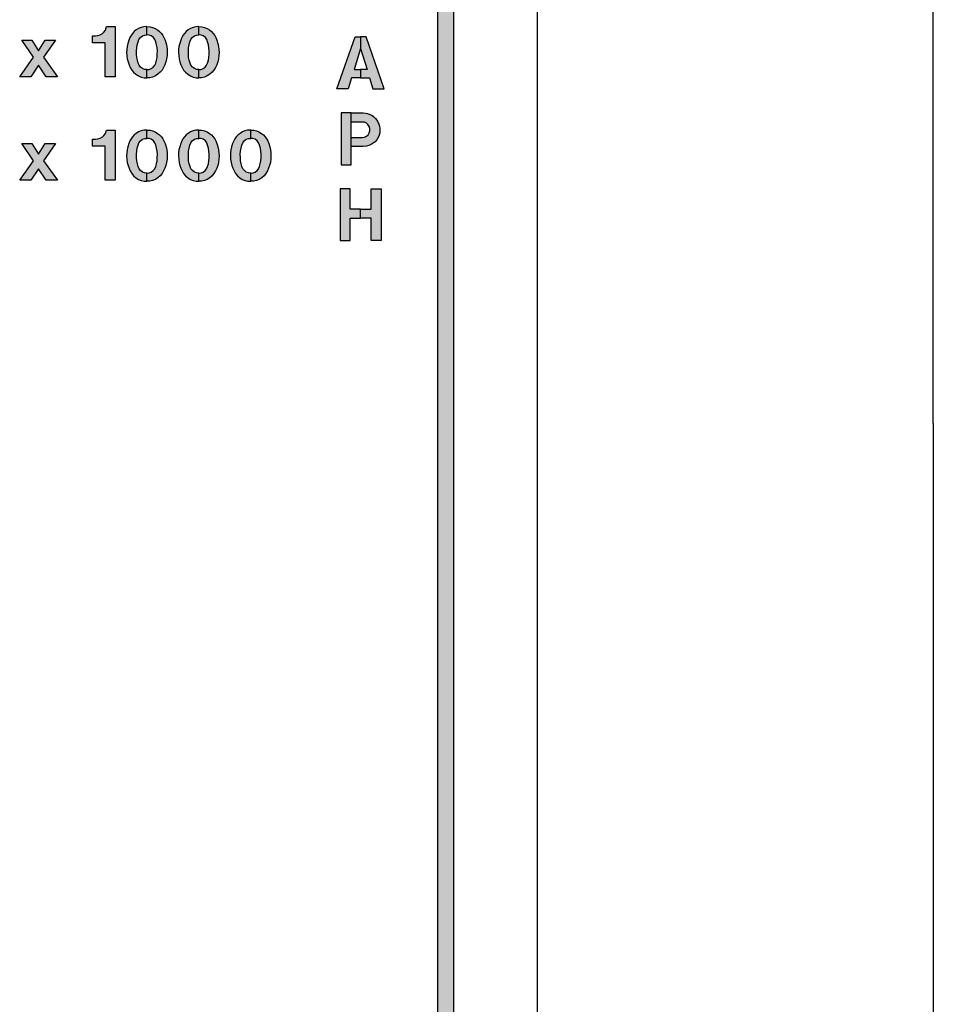
# Model space of a CAD drawing. Extents: x 0 to 41, y -0.5 to 31.8.
# Drawn here: x 22.2 to 23.9, y 20.6 to 22.5 of the extents above; entities that cross this region are included whole.
import ezdxf

# ---------------------------------------------------------------- set-up
doc = ezdxf.new("R2010")
doc.units = 0
doc.header["$MEASUREMENT"] = 0
for name, color, linetype in [('PART', 3, 'CONTINUOUS'), ('PMSBLACKCOM', 90, 'CONTINUOUS'), ('PMSRED186CCOM', 10, 'CONTINUOUS')]:
    doc.layers.add(name, color=color, linetype=linetype)

msp = doc.modelspace()

# ---------------------------------------------------------------- hatches: boundary and pattern name
at = {"layer": 'PMSBLACKCOM'}
for points in [[(22.3347, 22.4034), (22.3347, 22.4694), (22.3104, 22.4694), (22.3104, 22.483), (22.3162, 22.483), (22.3208, 22.4835), (22.3253, 22.4849), (22.3294, 22.4873), (22.3324, 22.49), (22.3351, 22.4937), (22.3376, 22.5005), (22.3541, 22.5005), (22.3541, 22.4034)], [(22.1695, 22.4034), (22.1962, 22.4413), (22.1734, 22.4743), (22.1928, 22.4743), (22.2059, 22.4539), (22.219, 22.4743), (22.2385, 22.4743), (22.2156, 22.4413), (22.2423, 22.4034), (22.221, 22.4034), (22.2059, 22.4257), (22.1909, 22.4034)], [(22.3347, 22.2034), (22.3347, 22.2694), (22.3104, 22.2694), (22.3104, 22.283), (22.3162, 22.283), (22.3208, 22.2835), (22.3253, 22.2849), (22.3294, 22.2873), (22.3324, 22.29), (22.3351, 22.2937), (22.3376, 22.3005), (22.3541, 22.3005), (22.3541, 22.2034)], [(22.1695, 22.2034), (22.1962, 22.2413), (22.1734, 22.2743), (22.1928, 22.2743), (22.2059, 22.2539), (22.219, 22.2743), (22.2385, 22.2743), (22.2156, 22.2413), (22.2423, 22.2034), (22.221, 22.2034), (22.2059, 22.2257), (22.1909, 22.2034)]]:
    msp.add_hatch(color=7, dxfattribs=at).paths.add_polyline_path(points)
h = msp.add_hatch(color=7, dxfattribs=at)
h.paths.add_polyline_path([(22.4154, 22.5005), (22.4214, 22.5002), (22.4265, 22.4991), (22.4314, 22.4969), (22.436, 22.4941), (22.4399, 22.491), (22.4433, 22.4874), (22.4461, 22.4836), (22.4483, 22.4794), (22.4504, 22.4744), (22.4523, 22.468), (22.4537, 22.4621), (22.4544, 22.4564), (22.4546, 22.4508), (22.4543, 22.4444), (22.4534, 22.4381), (22.4519, 22.4322), (22.4501, 22.4266), (22.4476, 22.4214), (22.4447, 22.4165), (22.4412, 22.4122), (22.4367, 22.4084), (22.4317, 22.4051), (22.4263, 22.4029), (22.4208, 22.4018), (22.4154, 22.4015), (22.4154, 22.4175), (22.42, 22.4179), (22.4239, 22.4194), (22.4276, 22.4221), (22.4305, 22.4257), (22.4324, 22.43), (22.4339, 22.4355), (22.435, 22.4411), (22.4355, 22.447), (22.4356, 22.4539), (22.435, 22.4598), (22.4341, 22.4652), (22.4325, 22.4712), (22.4307, 22.4756), (22.4281, 22.4797), (22.4239, 22.4826), (22.4197, 22.4841), (22.4154, 22.4845)])
h.paths.add_polyline_path([(22.4154, 22.5005), (22.4094, 22.5002), (22.4043, 22.4991), (22.3994, 22.4969), (22.3948, 22.4941), (22.391, 22.491), (22.3875, 22.4874), (22.3847, 22.4836), (22.3825, 22.4794), (22.3804, 22.4744), (22.3785, 22.468), (22.3771, 22.4621), (22.3764, 22.4564), (22.3762, 22.4508), (22.3766, 22.4444), (22.3774, 22.4381), (22.3789, 22.4322), (22.3808, 22.4266), (22.3832, 22.4214), (22.3861, 22.4165), (22.3897, 22.4122), (22.3941, 22.4084), (22.3992, 22.4051), (22.4045, 22.4029), (22.4101, 22.4018), (22.4154, 22.4015), (22.4154, 22.4175), (22.4109, 22.4179), (22.4069, 22.4194), (22.4032, 22.4221), (22.4003, 22.4257), (22.3984, 22.43), (22.397, 22.4355), (22.3958, 22.4411), (22.3954, 22.447), (22.3953, 22.4539), (22.3958, 22.4598), (22.3967, 22.4652), (22.3983, 22.4712), (22.4001, 22.4756), (22.4028, 22.4797), (22.4069, 22.4826), (22.4111, 22.4841), (22.4154, 22.4845)])
h = msp.add_hatch(color=7, dxfattribs=at)
h.paths.add_polyline_path([(22.5157, 22.5005), (22.5217, 22.5002), (22.5268, 22.4991), (22.5317, 22.4969), (22.5363, 22.4941), (22.5402, 22.491), (22.5436, 22.4874), (22.5464, 22.4836), (22.5486, 22.4794), (22.5507, 22.4744), (22.5526, 22.468), (22.554, 22.4621), (22.5547, 22.4564), (22.5549, 22.4508), (22.5546, 22.4444), (22.5537, 22.4381), (22.5522, 22.4322), (22.5504, 22.4266), (22.5479, 22.4214), (22.545, 22.4165), (22.5415, 22.4122), (22.537, 22.4084), (22.532, 22.4051), (22.5266, 22.4029), (22.5211, 22.4018), (22.5157, 22.4015), (22.5157, 22.4175), (22.5203, 22.4179), (22.5242, 22.4194), (22.5279, 22.4221), (22.5308, 22.4257), (22.5327, 22.43), (22.5342, 22.4355), (22.5353, 22.4411), (22.5358, 22.447), (22.5359, 22.4539), (22.5353, 22.4598), (22.5344, 22.4652), (22.5328, 22.4712), (22.531, 22.4756), (22.5284, 22.4797), (22.5242, 22.4826), (22.52, 22.4841), (22.5157, 22.4845)])
h.paths.add_polyline_path([(22.5157, 22.5005), (22.5097, 22.5002), (22.5046, 22.4991), (22.4997, 22.4969), (22.4951, 22.4941), (22.4913, 22.491), (22.4878, 22.4874), (22.485, 22.4836), (22.4828, 22.4794), (22.4807, 22.4744), (22.4788, 22.468), (22.4774, 22.4621), (22.4767, 22.4564), (22.4765, 22.4508), (22.4769, 22.4444), (22.4777, 22.4381), (22.4792, 22.4322), (22.4811, 22.4266), (22.4835, 22.4214), (22.4864, 22.4165), (22.49, 22.4122), (22.4944, 22.4084), (22.4995, 22.4051), (22.5048, 22.4029), (22.5104, 22.4018), (22.5157, 22.4015), (22.5157, 22.4175), (22.5112, 22.4179), (22.5072, 22.4194), (22.5035, 22.4221), (22.5006, 22.4257), (22.4987, 22.43), (22.4973, 22.4355), (22.4961, 22.4411), (22.4957, 22.447), (22.4956, 22.4539), (22.4961, 22.4598), (22.497, 22.4652), (22.4986, 22.4712), (22.5004, 22.4756), (22.5031, 22.4797), (22.5072, 22.4826), (22.5114, 22.4841), (22.5157, 22.4845)])
h = msp.add_hatch(color=7, dxfattribs=at)
h.paths.add_polyline_path([(22.874, 22.3805), (22.839, 22.4805), (22.8284, 22.4805), (22.8284, 22.4581), (22.8408, 22.4173), (22.8284, 22.4173), (22.8284, 22.4018), (22.8456, 22.4018), (22.8521, 22.3805)])
h.paths.add_polyline_path([(22.7827, 22.3805), (22.8177, 22.4805), (22.8284, 22.4805), (22.8284, 22.4581), (22.8159, 22.4173), (22.8284, 22.4173), (22.8284, 22.4018), (22.8111, 22.4018), (22.8046, 22.3805)])
h = msp.add_hatch(color=7, dxfattribs=at)
h.paths.add_polyline_path([(22.8105, 22.3336), (22.8333, 22.3336), (22.8377, 22.3334), (22.842, 22.3324), (22.8465, 22.3309), (22.8501, 22.3291), (22.854, 22.3263), (22.8572, 22.3231), (22.8599, 22.3197), (22.862, 22.3164), (22.8638, 22.3122), (22.865, 22.3081), (22.8657, 22.3039), (22.8658, 22.2996), (22.8654, 22.2954), (22.8642, 22.2908), (22.8623, 22.2862), (22.8595, 22.2817), (22.8563, 22.278), (22.8526, 22.2749), (22.8487, 22.2724), (22.8444, 22.2704), (22.8396, 22.2691), (22.8333, 22.2685), (22.8105, 22.2685), (22.8105, 22.286), (22.8314, 22.286), (22.836, 22.2866), (22.8398, 22.2885), (22.843, 22.2913), (22.8452, 22.2949), (22.8464, 22.2991), (22.8462, 22.3036), (22.845, 22.3076), (22.8427, 22.3111), (22.8397, 22.3137), (22.8357, 22.3156), (22.8314, 22.3161), (22.8105, 22.3161)])
h.paths.add_polyline_path([(22.8105, 22.2336), (22.8105, 22.3336), (22.7911, 22.3336), (22.7911, 22.2336)])
h = msp.add_hatch(color=7, dxfattribs=at)
h.paths.add_polyline_path([(22.4154, 22.3005), (22.4214, 22.3002), (22.4265, 22.2991), (22.4314, 22.2969), (22.436, 22.2941), (22.4399, 22.291), (22.4433, 22.2874), (22.4461, 22.2836), (22.4483, 22.2794), (22.4504, 22.2744), (22.4523, 22.268), (22.4537, 22.2621), (22.4544, 22.2564), (22.4546, 22.2508), (22.4543, 22.2444), (22.4534, 22.2381), (22.4519, 22.2322), (22.4501, 22.2266), (22.4476, 22.2214), (22.4447, 22.2165), (22.4412, 22.2122), (22.4367, 22.2084), (22.4317, 22.2051), (22.4263, 22.2029), (22.4208, 22.2018), (22.4154, 22.2015), (22.4154, 22.2175), (22.42, 22.2179), (22.4239, 22.2194), (22.4276, 22.2221), (22.4305, 22.2257), (22.4324, 22.23), (22.4339, 22.2355), (22.435, 22.2411), (22.4355, 22.247), (22.4356, 22.2539), (22.435, 22.2598), (22.4341, 22.2652), (22.4325, 22.2712), (22.4307, 22.2756), (22.4281, 22.2797), (22.4239, 22.2826), (22.4197, 22.2841), (22.4154, 22.2845)])
h.paths.add_polyline_path([(22.4154, 22.3005), (22.4094, 22.3002), (22.4043, 22.2991), (22.3994, 22.2969), (22.3948, 22.2941), (22.391, 22.291), (22.3875, 22.2874), (22.3847, 22.2836), (22.3825, 22.2794), (22.3804, 22.2744), (22.3785, 22.268), (22.3771, 22.2621), (22.3764, 22.2564), (22.3762, 22.2508), (22.3766, 22.2444), (22.3774, 22.2381), (22.3789, 22.2322), (22.3808, 22.2266), (22.3832, 22.2214), (22.3861, 22.2165), (22.3897, 22.2122), (22.3941, 22.2084), (22.3992, 22.2051), (22.4045, 22.2029), (22.4101, 22.2018), (22.4154, 22.2015), (22.4154, 22.2175), (22.4109, 22.2179), (22.4069, 22.2194), (22.4032, 22.2221), (22.4003, 22.2257), (22.3984, 22.23), (22.397, 22.2355), (22.3958, 22.2411), (22.3954, 22.247), (22.3953, 22.2539), (22.3958, 22.2598), (22.3967, 22.2652), (22.3983, 22.2712), (22.4001, 22.2756), (22.4028, 22.2797), (22.4069, 22.2826), (22.4111, 22.2841), (22.4154, 22.2845)])
h = msp.add_hatch(color=7, dxfattribs=at)
h.paths.add_polyline_path([(22.5157, 22.3005), (22.5217, 22.3002), (22.5268, 22.2991), (22.5317, 22.2969), (22.5363, 22.2941), (22.5402, 22.291), (22.5436, 22.2874), (22.5464, 22.2836), (22.5486, 22.2794), (22.5507, 22.2744), (22.5526, 22.268), (22.554, 22.2621), (22.5547, 22.2564), (22.5549, 22.2508), (22.5546, 22.2444), (22.5537, 22.2381), (22.5522, 22.2322), (22.5504, 22.2266), (22.5479, 22.2214), (22.545, 22.2165), (22.5415, 22.2122), (22.537, 22.2084), (22.532, 22.2051), (22.5266, 22.2029), (22.5211, 22.2018), (22.5157, 22.2015), (22.5157, 22.2175), (22.5203, 22.2179), (22.5242, 22.2194), (22.5279, 22.2221), (22.5308, 22.2257), (22.5327, 22.23), (22.5342, 22.2355), (22.5353, 22.2411), (22.5358, 22.247), (22.5359, 22.2539), (22.5353, 22.2598), (22.5344, 22.2652), (22.5328, 22.2712), (22.531, 22.2756), (22.5284, 22.2797), (22.5242, 22.2826), (22.52, 22.2841), (22.5157, 22.2845)])
h.paths.add_polyline_path([(22.5157, 22.3005), (22.5097, 22.3002), (22.5046, 22.2991), (22.4997, 22.2969), (22.4951, 22.2941), (22.4913, 22.291), (22.4878, 22.2874), (22.485, 22.2836), (22.4828, 22.2794), (22.4807, 22.2744), (22.4788, 22.268), (22.4774, 22.2621), (22.4767, 22.2564), (22.4765, 22.2508), (22.4769, 22.2444), (22.4777, 22.2381), (22.4792, 22.2322), (22.4811, 22.2266), (22.4835, 22.2214), (22.4864, 22.2165), (22.49, 22.2122), (22.4944, 22.2084), (22.4995, 22.2051), (22.5048, 22.2029), (22.5104, 22.2018), (22.5157, 22.2015), (22.5157, 22.2175), (22.5112, 22.2179), (22.5072, 22.2194), (22.5035, 22.2221), (22.5006, 22.2257), (22.4987, 22.23), (22.4973, 22.2355), (22.4961, 22.2411), (22.4957, 22.247), (22.4956, 22.2539), (22.4961, 22.2598), (22.497, 22.2652), (22.4986, 22.2712), (22.5004, 22.2756), (22.5031, 22.2797), (22.5072, 22.2826), (22.5114, 22.2841), (22.5157, 22.2845)])
h = msp.add_hatch(color=7, dxfattribs=at)
h.paths.add_polyline_path([(22.616, 22.3005), (22.622, 22.3002), (22.6271, 22.2991), (22.632, 22.2969), (22.6366, 22.2941), (22.6405, 22.291), (22.6439, 22.2874), (22.6467, 22.2836), (22.6489, 22.2794), (22.651, 22.2744), (22.6529, 22.268), (22.6543, 22.2621), (22.655, 22.2564), (22.6552, 22.2508), (22.6549, 22.2444), (22.654, 22.2381), (22.6525, 22.2322), (22.6507, 22.2266), (22.6482, 22.2214), (22.6453, 22.2165), (22.6418, 22.2122), (22.6373, 22.2084), (22.6323, 22.2051), (22.6269, 22.2029), (22.6214, 22.2018), (22.616, 22.2015), (22.616, 22.2175), (22.6206, 22.2179), (22.6245, 22.2194), (22.6282, 22.2221), (22.6311, 22.2257), (22.633, 22.23), (22.6345, 22.2355), (22.6356, 22.2411), (22.6361, 22.247), (22.6362, 22.2539), (22.6356, 22.2598), (22.6347, 22.2652), (22.6331, 22.2712), (22.6313, 22.2756), (22.6287, 22.2797), (22.6245, 22.2826), (22.6203, 22.2841), (22.616, 22.2845)])
h.paths.add_polyline_path([(22.616, 22.3005), (22.61, 22.3002), (22.6049, 22.2991), (22.6, 22.2969), (22.5954, 22.2941), (22.5916, 22.291), (22.5881, 22.2874), (22.5853, 22.2836), (22.5831, 22.2794), (22.581, 22.2744), (22.5791, 22.268), (22.5777, 22.2621), (22.577, 22.2564), (22.5768, 22.2508), (22.5772, 22.2444), (22.578, 22.2381), (22.5795, 22.2322), (22.5814, 22.2266), (22.5838, 22.2214), (22.5867, 22.2165), (22.5903, 22.2122), (22.5947, 22.2084), (22.5998, 22.2051), (22.6051, 22.2029), (22.6107, 22.2018), (22.616, 22.2015), (22.616, 22.2175), (22.6115, 22.2179), (22.6075, 22.2194), (22.6038, 22.2221), (22.6009, 22.2257), (22.599, 22.23), (22.5976, 22.2355), (22.5964, 22.2411), (22.596, 22.247), (22.5959, 22.2539), (22.5964, 22.2598), (22.5973, 22.2652), (22.5989, 22.2712), (22.6007, 22.2756), (22.6034, 22.2797), (22.6075, 22.2826), (22.6117, 22.2841), (22.616, 22.2845)])
h = msp.add_hatch(color=7, dxfattribs=at)
h.paths.add_polyline_path([(22.808, 22.0867), (22.808, 22.1304), (22.8284, 22.1304), (22.8284, 22.1479), (22.808, 22.1479), (22.808, 22.1867), (22.7886, 22.1867), (22.7886, 22.0867)])
h.paths.add_polyline_path([(22.8487, 22.0867), (22.8487, 22.1304), (22.8284, 22.1304), (22.8284, 22.1479), (22.8487, 22.1479), (22.8487, 22.1867), (22.8682, 22.1867), (22.8682, 22.0867)])
at = {"layer": 'PMSRED186CCOM'}
msp.add_hatch(color=7, dxfattribs=at).paths.add_polyline_path([(22.9771, 19.4928), (23.0083, 19.4928), (23.0083, 23.9795), (22.9771, 23.9795)])

# ---------------------------------------------------------------- linework, layer by layer
at = {"layer": 'PART', "color": 7}
for p, q in [((23.9353, 21.733), (23.9353, 24.4889)), ((23.1704, 19.364), (23.1704, 24.1333)), ((23.9353, 21.733), (23.9353, 18.9771))]:
    msp.add_line(p, q, dxfattribs=at)
at = {"layer": 'PMSBLACKCOM', "color": 7}
for points in [[(22.3347, 22.4034), (22.3347, 22.4694), (22.3104, 22.4694), (22.3104, 22.483), (22.3162, 22.483), (22.3208, 22.4835), (22.3253, 22.4849), (22.3294, 22.4873), (22.3324, 22.49), (22.3351, 22.4937), (22.3376, 22.5005), (22.3541, 22.5005), (22.3541, 22.4034), (22.3347, 22.4034)], [(22.4154, 22.5005), (22.4094, 22.5002), (22.4043, 22.4991), (22.3994, 22.4969), (22.3948, 22.4941), (22.391, 22.491), (22.3875, 22.4874), (22.3847, 22.4836), (22.3825, 22.4794), (22.3804, 22.4744), (22.3785, 22.468), (22.3771, 22.4621), (22.3764, 22.4564), (22.3762, 22.4508), (22.3766, 22.4444), (22.3774, 22.4381), (22.3789, 22.4322), (22.3808, 22.4266), (22.3832, 22.4214), (22.3861, 22.4165), (22.3897, 22.4122), (22.3941, 22.4084), (22.3992, 22.4051), (22.4045, 22.4029), (22.4101, 22.4018), (22.4154, 22.4015), (22.4154, 22.4175), (22.4109, 22.4179), (22.4069, 22.4194), (22.4032, 22.4221), (22.4003, 22.4257), (22.3984, 22.43), (22.397, 22.4355), (22.3958, 22.4411), (22.3954, 22.447), (22.3953, 22.4539), (22.3958, 22.4598), (22.3967, 22.4652), (22.3983, 22.4712), (22.4001, 22.4756), (22.4028, 22.4797), (22.4069, 22.4826), (22.4111, 22.4841), (22.4154, 22.4845), (22.4154, 22.5005)], [(22.4154, 22.5005), (22.4214, 22.5002), (22.4265, 22.4991), (22.4314, 22.4969), (22.436, 22.4941), (22.4399, 22.491), (22.4433, 22.4874), (22.4461, 22.4836), (22.4483, 22.4794), (22.4504, 22.4744), (22.4523, 22.468), (22.4537, 22.4621), (22.4544, 22.4564), (22.4546, 22.4508), (22.4543, 22.4444), (22.4534, 22.4381), (22.4519, 22.4322), (22.4501, 22.4266), (22.4476, 22.4214), (22.4447, 22.4165), (22.4412, 22.4122), (22.4367, 22.4084), (22.4317, 22.4051), (22.4263, 22.4029), (22.4208, 22.4018), (22.4154, 22.4015), (22.4154, 22.4175), (22.42, 22.4179), (22.4239, 22.4194), (22.4276, 22.4221), (22.4305, 22.4257), (22.4324, 22.43), (22.4339, 22.4355), (22.435, 22.4411), (22.4355, 22.447), (22.4356, 22.4539), (22.435, 22.4598), (22.4341, 22.4652), (22.4325, 22.4712), (22.4307, 22.4756), (22.4281, 22.4797), (22.4239, 22.4826), (22.4197, 22.4841), (22.4154, 22.4845), (22.4154, 22.5005)], [(22.5157, 22.5005), (22.5097, 22.5002), (22.5046, 22.4991), (22.4997, 22.4969), (22.4951, 22.4941), (22.4913, 22.491), (22.4878, 22.4874), (22.485, 22.4836), (22.4828, 22.4794), (22.4807, 22.4744), (22.4788, 22.468), (22.4774, 22.4621), (22.4767, 22.4564), (22.4765, 22.4508), (22.4769, 22.4444), (22.4777, 22.4381), (22.4792, 22.4322), (22.4811, 22.4266), (22.4835, 22.4214), (22.4864, 22.4165), (22.49, 22.4122), (22.4944, 22.4084), (22.4995, 22.4051), (22.5048, 22.4029), (22.5104, 22.4018), (22.5157, 22.4015), (22.5157, 22.4175), (22.5112, 22.4179), (22.5072, 22.4194), (22.5035, 22.4221), (22.5006, 22.4257), (22.4987, 22.43), (22.4973, 22.4355), (22.4961, 22.4411), (22.4957, 22.447), (22.4956, 22.4539), (22.4961, 22.4598), (22.497, 22.4652), (22.4986, 22.4712), (22.5004, 22.4756), (22.5031, 22.4797), (22.5072, 22.4826), (22.5114, 22.4841), (22.5157, 22.4845), (22.5157, 22.5005)], [(22.5157, 22.5005), (22.5217, 22.5002), (22.5268, 22.4991), (22.5317, 22.4969), (22.5363, 22.4941), (22.5402, 22.491), (22.5436, 22.4874), (22.5464, 22.4836), (22.5486, 22.4794), (22.5507, 22.4744), (22.5526, 22.468), (22.554, 22.4621), (22.5547, 22.4564), (22.5549, 22.4508), (22.5546, 22.4444), (22.5537, 22.4381), (22.5522, 22.4322), (22.5504, 22.4266), (22.5479, 22.4214), (22.545, 22.4165), (22.5415, 22.4122), (22.537, 22.4084), (22.532, 22.4051), (22.5266, 22.4029), (22.5211, 22.4018), (22.5157, 22.4015), (22.5157, 22.4175), (22.5203, 22.4179), (22.5242, 22.4194), (22.5279, 22.4221), (22.5308, 22.4257), (22.5327, 22.43), (22.5342, 22.4355), (22.5353, 22.4411), (22.5358, 22.447), (22.5359, 22.4539), (22.5353, 22.4598), (22.5344, 22.4652), (22.5328, 22.4712), (22.531, 22.4756), (22.5284, 22.4797), (22.5242, 22.4826), (22.52, 22.4841), (22.5157, 22.4845), (22.5157, 22.5005)], [(22.1695, 22.4034), (22.1962, 22.4413), (22.1734, 22.4743), (22.1928, 22.4743), (22.2059, 22.4539), (22.219, 22.4743), (22.2385, 22.4743), (22.2156, 22.4413), (22.2423, 22.4034), (22.221, 22.4034), (22.2059, 22.4257), (22.1909, 22.4034), (22.1695, 22.4034)], [(22.7827, 22.3805), (22.8177, 22.4805), (22.8284, 22.4805), (22.8284, 22.4581), (22.8159, 22.4173), (22.8284, 22.4173), (22.8284, 22.4018), (22.8111, 22.4018), (22.8046, 22.3805), (22.7827, 22.3805)], [(22.874, 22.3805), (22.839, 22.4805), (22.8284, 22.4805), (22.8284, 22.4581), (22.8408, 22.4173), (22.8284, 22.4173), (22.8284, 22.4018), (22.8456, 22.4018), (22.8521, 22.3805), (22.874, 22.3805)], [(22.8105, 22.2336), (22.8105, 22.3336), (22.7911, 22.3336), (22.7911, 22.2336), (22.8105, 22.2336)], [(22.8105, 22.3336), (22.8333, 22.3336), (22.8377, 22.3334), (22.842, 22.3324), (22.8465, 22.3309), (22.8501, 22.3291), (22.854, 22.3263), (22.8572, 22.3231), (22.8599, 22.3197), (22.862, 22.3164), (22.8638, 22.3122), (22.865, 22.3081), (22.8657, 22.3039), (22.8658, 22.2996), (22.8654, 22.2954), (22.8642, 22.2908), (22.8623, 22.2862), (22.8595, 22.2817), (22.8563, 22.278), (22.8526, 22.2749), (22.8487, 22.2724), (22.8444, 22.2704), (22.8396, 22.2691), (22.8333, 22.2685), (22.8105, 22.2685), (22.8105, 22.286), (22.8314, 22.286), (22.836, 22.2866), (22.8398, 22.2885), (22.843, 22.2913), (22.8452, 22.2949), (22.8464, 22.2991), (22.8462, 22.3036), (22.845, 22.3076), (22.8427, 22.3111), (22.8397, 22.3137), (22.8357, 22.3156), (22.8314, 22.3161), (22.8105, 22.3161), (22.8105, 22.3336)], [(22.3347, 22.2034), (22.3347, 22.2694), (22.3104, 22.2694), (22.3104, 22.283), (22.3162, 22.283), (22.3208, 22.2835), (22.3253, 22.2849), (22.3294, 22.2873), (22.3324, 22.29), (22.3351, 22.2937), (22.3376, 22.3005), (22.3541, 22.3005), (22.3541, 22.2034), (22.3347, 22.2034)], [(22.4154, 22.3005), (22.4094, 22.3002), (22.4043, 22.2991), (22.3994, 22.2969), (22.3948, 22.2941), (22.391, 22.291), (22.3875, 22.2874), (22.3847, 22.2836), (22.3825, 22.2794), (22.3804, 22.2744), (22.3785, 22.268), (22.3771, 22.2621), (22.3764, 22.2564), (22.3762, 22.2508), (22.3766, 22.2444), (22.3774, 22.2381), (22.3789, 22.2322), (22.3808, 22.2266), (22.3832, 22.2214), (22.3861, 22.2165), (22.3897, 22.2122), (22.3941, 22.2084), (22.3992, 22.2051), (22.4045, 22.2029), (22.4101, 22.2018), (22.4154, 22.2015), (22.4154, 22.2175), (22.4109, 22.2179), (22.4069, 22.2194), (22.4032, 22.2221), (22.4003, 22.2257), (22.3984, 22.23), (22.397, 22.2355), (22.3958, 22.2411), (22.3954, 22.247), (22.3953, 22.2539), (22.3958, 22.2598), (22.3967, 22.2652), (22.3983, 22.2712), (22.4001, 22.2756), (22.4028, 22.2797), (22.4069, 22.2826), (22.4111, 22.2841), (22.4154, 22.2845), (22.4154, 22.3005)], [(22.4154, 22.3005), (22.4214, 22.3002), (22.4265, 22.2991), (22.4314, 22.2969), (22.436, 22.2941), (22.4399, 22.291), (22.4433, 22.2874), (22.4461, 22.2836), (22.4483, 22.2794), (22.4504, 22.2744), (22.4523, 22.268), (22.4537, 22.2621), (22.4544, 22.2564), (22.4546, 22.2508), (22.4543, 22.2444), (22.4534, 22.2381), (22.4519, 22.2322), (22.4501, 22.2266), (22.4476, 22.2214), (22.4447, 22.2165), (22.4412, 22.2122), (22.4367, 22.2084), (22.4317, 22.2051), (22.4263, 22.2029), (22.4208, 22.2018), (22.4154, 22.2015), (22.4154, 22.2175), (22.42, 22.2179), (22.4239, 22.2194), (22.4276, 22.2221), (22.4305, 22.2257), (22.4324, 22.23), (22.4339, 22.2355), (22.435, 22.2411), (22.4355, 22.247), (22.4356, 22.2539), (22.435, 22.2598), (22.4341, 22.2652), (22.4325, 22.2712), (22.4307, 22.2756), (22.4281, 22.2797), (22.4239, 22.2826), (22.4197, 22.2841), (22.4154, 22.2845), (22.4154, 22.3005)], [(22.5157, 22.3005), (22.5097, 22.3002), (22.5046, 22.2991), (22.4997, 22.2969), (22.4951, 22.2941), (22.4913, 22.291), (22.4878, 22.2874), (22.485, 22.2836), (22.4828, 22.2794), (22.4807, 22.2744), (22.4788, 22.268), (22.4774, 22.2621), (22.4767, 22.2564), (22.4765, 22.2508), (22.4769, 22.2444), (22.4777, 22.2381), (22.4792, 22.2322), (22.4811, 22.2266), (22.4835, 22.2214), (22.4864, 22.2165), (22.49, 22.2122), (22.4944, 22.2084), (22.4995, 22.2051), (22.5048, 22.2029), (22.5104, 22.2018), (22.5157, 22.2015), (22.5157, 22.2175), (22.5112, 22.2179), (22.5072, 22.2194), (22.5035, 22.2221), (22.5006, 22.2257), (22.4987, 22.23), (22.4973, 22.2355), (22.4961, 22.2411), (22.4957, 22.247), (22.4956, 22.2539), (22.4961, 22.2598), (22.497, 22.2652), (22.4986, 22.2712), (22.5004, 22.2756), (22.5031, 22.2797), (22.5072, 22.2826), (22.5114, 22.2841), (22.5157, 22.2845), (22.5157, 22.3005)], [(22.5157, 22.3005), (22.5217, 22.3002), (22.5268, 22.2991), (22.5317, 22.2969), (22.5363, 22.2941), (22.5402, 22.291), (22.5436, 22.2874), (22.5464, 22.2836), (22.5486, 22.2794), (22.5507, 22.2744), (22.5526, 22.268), (22.554, 22.2621), (22.5547, 22.2564), (22.5549, 22.2508), (22.5546, 22.2444), (22.5537, 22.2381), (22.5522, 22.2322), (22.5504, 22.2266), (22.5479, 22.2214), (22.545, 22.2165), (22.5415, 22.2122), (22.537, 22.2084), (22.532, 22.2051), (22.5266, 22.2029), (22.5211, 22.2018), (22.5157, 22.2015), (22.5157, 22.2175), (22.5203, 22.2179), (22.5242, 22.2194), (22.5279, 22.2221), (22.5308, 22.2257), (22.5327, 22.23), (22.5342, 22.2355), (22.5353, 22.2411), (22.5358, 22.247), (22.5359, 22.2539), (22.5353, 22.2598), (22.5344, 22.2652), (22.5328, 22.2712), (22.531, 22.2756), (22.5284, 22.2797), (22.5242, 22.2826), (22.52, 22.2841), (22.5157, 22.2845), (22.5157, 22.3005)], [(22.616, 22.3005), (22.61, 22.3002), (22.6049, 22.2991), (22.6, 22.2969), (22.5954, 22.2941), (22.5916, 22.291), (22.5881, 22.2874), (22.5853, 22.2836), (22.5831, 22.2794), (22.581, 22.2744), (22.5791, 22.268), (22.5777, 22.2621), (22.577, 22.2564), (22.5768, 22.2508), (22.5772, 22.2444), (22.578, 22.2381), (22.5795, 22.2322), (22.5814, 22.2266), (22.5838, 22.2214), (22.5867, 22.2165), (22.5903, 22.2122), (22.5947, 22.2084), (22.5998, 22.2051), (22.6051, 22.2029), (22.6107, 22.2018), (22.616, 22.2015), (22.616, 22.2175), (22.6115, 22.2179), (22.6075, 22.2194), (22.6038, 22.2221), (22.6009, 22.2257), (22.599, 22.23), (22.5976, 22.2355), (22.5964, 22.2411), (22.596, 22.247), (22.5959, 22.2539), (22.5964, 22.2598), (22.5973, 22.2652), (22.5989, 22.2712), (22.6007, 22.2756), (22.6034, 22.2797), (22.6075, 22.2826), (22.6117, 22.2841), (22.616, 22.2845), (22.616, 22.3005)], [(22.616, 22.3005), (22.622, 22.3002), (22.6271, 22.2991), (22.632, 22.2969), (22.6366, 22.2941), (22.6405, 22.291), (22.6439, 22.2874), (22.6467, 22.2836), (22.6489, 22.2794), (22.651, 22.2744), (22.6529, 22.268), (22.6543, 22.2621), (22.655, 22.2564), (22.6552, 22.2508), (22.6549, 22.2444), (22.654, 22.2381), (22.6525, 22.2322), (22.6507, 22.2266), (22.6482, 22.2214), (22.6453, 22.2165), (22.6418, 22.2122), (22.6373, 22.2084), (22.6323, 22.2051), (22.6269, 22.2029), (22.6214, 22.2018), (22.616, 22.2015), (22.616, 22.2175), (22.6206, 22.2179), (22.6245, 22.2194), (22.6282, 22.2221), (22.6311, 22.2257), (22.633, 22.23), (22.6345, 22.2355), (22.6356, 22.2411), (22.6361, 22.247), (22.6362, 22.2539), (22.6356, 22.2598), (22.6347, 22.2652), (22.6331, 22.2712), (22.6313, 22.2756), (22.6287, 22.2797), (22.6245, 22.2826), (22.6203, 22.2841), (22.616, 22.2845), (22.616, 22.3005)], [(22.1695, 22.2034), (22.1962, 22.2413), (22.1734, 22.2743), (22.1928, 22.2743), (22.2059, 22.2539), (22.219, 22.2743), (22.2385, 22.2743), (22.2156, 22.2413), (22.2423, 22.2034), (22.221, 22.2034), (22.2059, 22.2257), (22.1909, 22.2034), (22.1695, 22.2034)], [(22.808, 22.0867), (22.808, 22.1304), (22.8284, 22.1304), (22.8284, 22.1479), (22.808, 22.1479), (22.808, 22.1867), (22.7886, 22.1867), (22.7886, 22.0867), (22.808, 22.0867)], [(22.8487, 22.0867), (22.8487, 22.1304), (22.8284, 22.1304), (22.8284, 22.1479), (22.8487, 22.1479), (22.8487, 22.1867), (22.8682, 22.1867), (22.8682, 22.0867), (22.8487, 22.0867)]]:
    msp.add_lwpolyline(points, close=True, dxfattribs=at)
at = {"layer": 'PMSRED186CCOM', "color": 7}
msp.add_lwpolyline([(22.9771, 19.4928), (23.0083, 19.4928), (23.0083, 23.9795), (22.9771, 23.9795)], close=True, dxfattribs=at)

doc.saveas('drawing.dxf')
